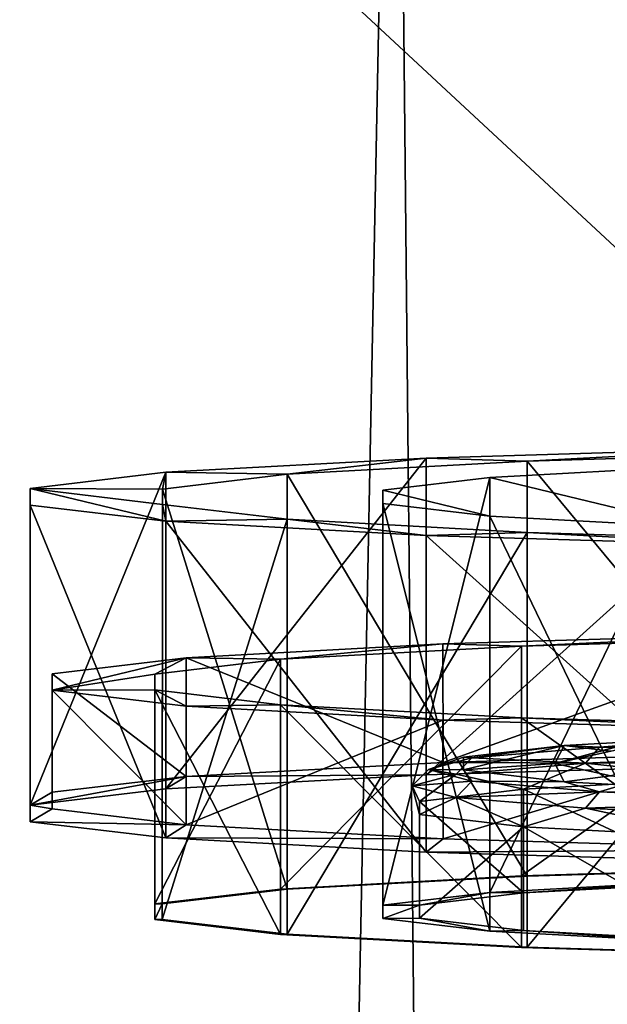
# Model space of a CAD drawing. Units: millimetres. Extents: x -25 to 71, y 0 to 248.
# Drawn here: x -11 to -7, y 235 to 242 of the extents above; entities that cross this region are included whole.
import ezdxf

# ---------------------------------------------------------------- set-up
doc = ezdxf.new("R2010")
doc.units = ezdxf.units.MM
doc.header["$LTSCALE"] = 65.185185
for name, color, linetype in [('823', 7, 'CONTINUOUS'), ('832', 7, 'CONTINUOUS'), ('859', 7, 'CONTINUOUS'), ('861', 7, 'CONTINUOUS'), ('862', 7, 'CONTINUOUS'), ('863', 7, 'CONTINUOUS'), ('865', 7, 'CONTINUOUS'), ('866', 7, 'CONTINUOUS'), ('867', 7, 'CONTINUOUS'), ('868', 7, 'CONTINUOUS'), ('870', 7, 'CONTINUOUS'), ('871', 7, 'CONTINUOUS'), ('873', 7, 'CONTINUOUS'), ('875', 7, 'CONTINUOUS'), ('877', 7, 'CONTINUOUS'), ('878', 7, 'CONTINUOUS'), ('879', 7, 'CONTINUOUS')]:
    doc.layers.add(name, color=color, linetype=linetype)

msp = doc.modelspace()

# ---------------------------------------------------------------- linework, layer by layer
at = {"layer": '823', "linetype": 'Continuous'}
for points in [[(-8.8243, 247.1293, -18.5036), (-11.7204, 100.5, -16.8188), (-12.2888, 247.0631, -16.4084), (-8.8243, 247.1293, -18.5036)], [(-7.3212, 100.5, -19.1481), (-11.7204, 100.5, -16.8188), (-8.8243, 247.1293, -18.5036), (-7.3212, 100.5, -19.1481)], [(-4.4069, 247.1824, -20.0207), (-7.3212, 100.5, -19.1481), (-8.8243, 247.1293, -18.5036), (-4.4069, 247.1824, -20.0207)]]:
    msp.add_3dface(points, dxfattribs=at)
at = {"layer": '832', "linetype": 'Continuous'}
for points in [[(-14.8229, 246.9803, 155.3627), (0, 233.2004, 155.5), (-1.5444, 247.1976, 155.4985), (-14.8229, 246.9803, 155.3627)], [(-14.8229, 233.5668, 155.3627), (0, 233.2004, 155.5), (-14.8229, 246.9803, 155.3627), (-14.8229, 233.5668, 155.3627)]]:
    msp.add_3dface(points, dxfattribs=at)
at = {"layer": '859', "linetype": 'Continuous'}
for points in [[(-7.6859, 236.6673, 143.2106), (-6.385, 236.738, 145.233), (-7.3706, 236.6284, 142.0953), (-7.6859, 236.6673, 143.2106)], [(-8.3639, 236.5868, 140.9038), (-7.6859, 236.6673, 143.2106), (-8.3639, 236.5028, 138.4995), (-8.3639, 236.5868, 140.9038)], [(-8.3639, 236.5028, 138.4995), (-7.6859, 236.6673, 143.2106), (-7.7499, 236.5448, 139.7016), (-8.3639, 236.5028, 138.4995)], [(-7.7499, 236.5448, 139.7016), (-7.6859, 236.6673, 143.2106), (-7.3706, 236.6284, 142.0953), (-7.7499, 236.5448, 139.7016)], [(-7.6859, 236.4223, 136.1926), (-8.3639, 236.5028, 138.4995), (-7.7499, 236.5448, 139.7016), (-7.6859, 236.4223, 136.1926)], [(-7.3706, 236.4612, 137.308), (-7.6859, 236.4223, 136.1926), (-7.7499, 236.5448, 139.7016), (-7.3706, 236.4612, 137.308)], [(-6.385, 236.3516, 134.1702), (-7.6859, 236.4223, 136.1926), (-7.3706, 236.4612, 137.308), (-6.385, 236.3516, 134.1702)]]:
    msp.add_3dface(points, dxfattribs=at)
at = {"layer": '861', "linetype": 'Continuous'}
for points in [[(-7.9593, 236.3718, 143.3447), (-6.6126, 235.7454, 145.4632), (-6.6128, 236.4449, 145.4386), (-7.9593, 236.3718, 143.3447)], [(-8.6609, 236.2884, 140.9566), (-7.9592, 235.6723, 143.3693), (-7.9593, 236.3718, 143.3447), (-8.6609, 236.2884, 140.9566)], [(-7.9592, 235.6723, 143.3693), (-6.6126, 235.7454, 145.4632), (-7.9593, 236.3718, 143.3447), (-7.9592, 235.6723, 143.3693)], [(-8.6609, 236.2015, 138.4676), (-8.6609, 235.5889, 140.9811), (-8.6609, 236.2884, 140.9566), (-8.6609, 236.2015, 138.4676)], [(-8.6609, 235.5889, 140.9811), (-7.9592, 235.6723, 143.3693), (-8.6609, 236.2884, 140.9566), (-8.6609, 235.5889, 140.9811)], [(-8.6609, 235.5019, 138.492), (-8.6609, 235.5889, 140.9811), (-8.6609, 236.2015, 138.4676), (-8.6609, 235.5019, 138.492)], [(-7.9593, 236.1181, 136.0794), (-8.6609, 235.5019, 138.492), (-8.6609, 236.2015, 138.4676), (-7.9593, 236.1181, 136.0794)], [(-7.9592, 235.4185, 136.1037), (-8.6609, 235.5019, 138.492), (-7.9593, 236.1181, 136.0794), (-7.9592, 235.4185, 136.1037)], [(-6.6128, 236.045, 133.9855), (-6.6126, 235.3454, 134.0098), (-7.9593, 236.1181, 136.0794), (-6.6128, 236.045, 133.9855)], [(-6.6126, 235.3454, 134.0098), (-7.9592, 235.4185, 136.1037), (-7.9593, 236.1181, 136.0794), (-6.6126, 235.3454, 134.0098)]]:
    msp.add_3dface(points, dxfattribs=at)
at = {"layer": '862', "linetype": 'Continuous'}
for points in [[(-6.385, 236.738, 145.233), (-7.6859, 236.6673, 143.2106), (-7.4478, 236.6547, 144.0004), (-6.385, 236.738, 145.233)], [(-6.385, 236.738, 145.233), (-7.4478, 236.6547, 144.0004), (-6.0811, 236.7169, 145.7804), (-6.385, 236.738, 145.233)], [(-7.4478, 236.6547, 144.0004), (-6.1588, 236.6097, 145.8619), (-6.0811, 236.7169, 145.7804), (-7.4478, 236.6547, 144.0004)], [(-7.6859, 236.6673, 143.2106), (-8.3639, 236.5868, 140.9038), (-8.307, 236.5823, 141.9275), (-7.6859, 236.6673, 143.2106)], [(-7.6859, 236.6673, 143.2106), (-8.307, 236.5823, 141.9275), (-7.4478, 236.6547, 144.0004), (-7.6859, 236.6673, 143.2106)], [(-8.307, 236.5823, 141.9275), (-7.543, 236.5467, 144.0591), (-7.4478, 236.6547, 144.0004), (-8.307, 236.5823, 141.9275)], [(-7.543, 236.5467, 144.0591), (-6.1588, 236.6097, 145.8619), (-7.4478, 236.6547, 144.0004), (-7.543, 236.5467, 144.0591)], [(-8.3639, 236.5868, 140.9038), (-8.3639, 236.5028, 138.4995), (-8.6, 236.5046, 139.703), (-8.3639, 236.5868, 140.9038)], [(-8.3639, 236.5868, 140.9038), (-8.6, 236.5046, 139.703), (-8.307, 236.5823, 141.9275), (-8.3639, 236.5868, 140.9038)], [(-8.6, 236.5046, 139.703), (-8.4131, 236.4734, 141.9598), (-8.307, 236.5823, 141.9275), (-8.6, 236.5046, 139.703)], [(-8.4131, 236.4734, 141.9598), (-7.543, 236.5467, 144.0591), (-8.307, 236.5823, 141.9275), (-8.4131, 236.4734, 141.9598)], [(-7.543, 236.5467, 144.0591), (-6.6128, 236.4449, 145.4386), (-6.1588, 236.6097, 145.8619), (-7.543, 236.5467, 144.0591)], [(-8.7099, 236.3947, 139.7068), (-8.4131, 236.4734, 141.9598), (-8.6, 236.5046, 139.703), (-8.7099, 236.3947, 139.7068)], [(-8.307, 236.4269, 137.4785), (-8.7099, 236.3947, 139.7068), (-8.6, 236.5046, 139.703), (-8.307, 236.4269, 137.4785)], [(-8.3639, 236.5028, 138.4995), (-8.307, 236.4269, 137.4785), (-8.6, 236.5046, 139.703), (-8.3639, 236.5028, 138.4995)], [(-8.4131, 236.4734, 141.9598), (-7.9593, 236.3718, 143.3447), (-7.543, 236.5467, 144.0591), (-8.4131, 236.4734, 141.9598)], [(-8.3639, 236.5028, 138.4995), (-7.6859, 236.4223, 136.1926), (-8.307, 236.4269, 137.4785), (-8.3639, 236.5028, 138.4995)], [(-7.9593, 236.3718, 143.3447), (-6.6128, 236.4449, 145.4386), (-7.543, 236.5467, 144.0591), (-7.9593, 236.3718, 143.3447)], [(-8.7099, 236.3947, 139.7068), (-8.6609, 236.2884, 140.9566), (-8.4131, 236.4734, 141.9598), (-8.7099, 236.3947, 139.7068)], [(-8.6609, 236.2884, 140.9566), (-7.9593, 236.3718, 143.3447), (-8.4131, 236.4734, 141.9598), (-8.6609, 236.2884, 140.9566)], [(-8.4131, 236.3161, 137.4539), (-8.7099, 236.3947, 139.7068), (-8.307, 236.4269, 137.4785), (-8.4131, 236.3161, 137.4539)], [(-8.4131, 236.3161, 137.4539), (-8.6609, 236.2015, 138.4676), (-8.7099, 236.3947, 139.7068), (-8.4131, 236.3161, 137.4539)], [(-8.6609, 236.2015, 138.4676), (-8.6609, 236.2884, 140.9566), (-8.7099, 236.3947, 139.7068), (-8.6609, 236.2015, 138.4676)], [(-7.4478, 236.3546, 135.4056), (-8.4131, 236.3161, 137.4539), (-8.307, 236.4269, 137.4785), (-7.4478, 236.3546, 135.4056)], [(-7.6859, 236.4223, 136.1926), (-7.4478, 236.3546, 135.4056), (-8.307, 236.4269, 137.4785), (-7.6859, 236.4223, 136.1926)], [(-7.6859, 236.4223, 136.1926), (-6.385, 236.3516, 134.1702), (-7.4478, 236.3546, 135.4056), (-7.6859, 236.4223, 136.1926)], [(-7.9593, 236.1181, 136.0794), (-8.6609, 236.2015, 138.4676), (-8.4131, 236.3161, 137.4539), (-7.9593, 236.1181, 136.0794)], [(-7.543, 236.2428, 135.3546), (-8.4131, 236.3161, 137.4539), (-7.4478, 236.3546, 135.4056), (-7.543, 236.2428, 135.3546)], [(-7.543, 236.2428, 135.3546), (-7.9593, 236.1181, 136.0794), (-8.4131, 236.3161, 137.4539), (-7.543, 236.2428, 135.3546)], [(-6.0811, 236.2924, 133.6256), (-7.543, 236.2428, 135.3546), (-7.4478, 236.3546, 135.4056), (-6.0811, 236.2924, 133.6256)], [(-6.385, 236.3516, 134.1702), (-6.0811, 236.2924, 133.6256), (-7.4478, 236.3546, 135.4056), (-6.385, 236.3516, 134.1702)], [(-6.6128, 236.045, 133.9855), (-7.9593, 236.1181, 136.0794), (-7.543, 236.2428, 135.3546), (-6.6128, 236.045, 133.9855)], [(-6.1588, 236.1798, 133.5518), (-7.543, 236.2428, 135.3546), (-6.0811, 236.2924, 133.6256), (-6.1588, 236.1798, 133.5518)], [(-6.1588, 236.1798, 133.5518), (-6.6128, 236.045, 133.9855), (-7.543, 236.2428, 135.3546), (-6.1588, 236.1798, 133.5518)]]:
    msp.add_3dface(points, dxfattribs=at)
at = {"layer": '863', "linetype": 'Continuous'}
for points in [[(-1.1182, 238.3437, 139.6388), (-1.0904, 238.335, 139.3905), (-7.7499, 236.5448, 139.7016), (-1.1182, 238.3437, 139.6388)], [(-1.1182, 238.3437, 139.6388), (-7.7499, 236.5448, 139.7016), (-7.3706, 236.6284, 142.0953), (-1.1182, 238.3437, 139.6388)], [(-1.0904, 238.335, 139.3905), (-7.3706, 236.4612, 137.308), (-7.7499, 236.5448, 139.7016), (-1.0904, 238.335, 139.3905)]]:
    msp.add_3dface(points, dxfattribs=at)
at = {"layer": '865', "linetype": 'Continuous'}
for points in [[(-8.1866, 238.4742, 143.375), (-6.8021, 238.5494, 145.5285), (-8.1865, 235.6759, 143.4732), (-8.1866, 238.4742, 143.375)], [(-8.1865, 235.6759, 143.4732), (-6.8021, 238.5494, 145.5285), (-6.8015, 235.7511, 145.6269), (-8.1865, 235.6759, 143.4732)], [(-8.9082, 238.3884, 140.9196), (-8.1866, 238.4742, 143.375), (-8.9083, 235.5901, 141.0166), (-8.9082, 238.3884, 140.9196)], [(-8.9083, 235.5901, 141.0166), (-8.1866, 238.4742, 143.375), (-8.1865, 235.6759, 143.4732), (-8.9083, 235.5901, 141.0166)], [(-8.9082, 238.299, 138.358), (-8.9082, 238.3884, 140.9196), (-8.9083, 235.5007, 138.4564), (-8.9082, 238.299, 138.358)], [(-8.9083, 235.5007, 138.4564), (-8.9082, 238.3884, 140.9196), (-8.9083, 235.5901, 141.0166), (-8.9083, 235.5007, 138.4564)], [(-8.1865, 235.4149, 135.9999), (-8.9082, 238.299, 138.358), (-8.9083, 235.5007, 138.4564), (-8.1865, 235.4149, 135.9999)], [(-8.1866, 238.2132, 135.9026), (-8.9082, 238.299, 138.358), (-8.1865, 235.4149, 135.9999), (-8.1866, 238.2132, 135.9026)], [(-6.8021, 238.138, 133.7491), (-8.1866, 238.2132, 135.9026), (-6.8015, 235.3397, 133.8461), (-6.8021, 238.138, 133.7491)], [(-6.8015, 235.3397, 133.8461), (-8.1866, 238.2132, 135.9026), (-8.1865, 235.4149, 135.9999), (-6.8015, 235.3397, 133.8461)]]:
    msp.add_3dface(points, dxfattribs=at)
at = {"layer": '866', "linetype": 'Continuous'}
for points in [[(-7.9592, 235.6723, 143.3693), (-8.1865, 235.6759, 143.4732), (-6.8015, 235.7511, 145.6269), (-7.9592, 235.6723, 143.3693)], [(-6.6126, 235.7454, 145.4632), (-7.9592, 235.6723, 143.3693), (-6.8015, 235.7511, 145.6269), (-6.6126, 235.7454, 145.4632)], [(-8.6609, 235.5889, 140.9811), (-8.9083, 235.5901, 141.0166), (-8.1865, 235.6759, 143.4732), (-8.6609, 235.5889, 140.9811)], [(-7.9592, 235.6723, 143.3693), (-8.6609, 235.5889, 140.9811), (-8.1865, 235.6759, 143.4732), (-7.9592, 235.6723, 143.3693)], [(-8.6609, 235.5889, 140.9811), (-8.9083, 235.5007, 138.4564), (-8.9083, 235.5901, 141.0166), (-8.6609, 235.5889, 140.9811)], [(-8.6609, 235.5889, 140.9811), (-8.6609, 235.5019, 138.492), (-8.9083, 235.5007, 138.4564), (-8.6609, 235.5889, 140.9811)], [(-8.6609, 235.5019, 138.492), (-8.1865, 235.4149, 135.9999), (-8.9083, 235.5007, 138.4564), (-8.6609, 235.5019, 138.492)], [(-8.6609, 235.5019, 138.492), (-7.9592, 235.4185, 136.1037), (-8.1865, 235.4149, 135.9999), (-8.6609, 235.5019, 138.492)], [(-7.9592, 235.4185, 136.1037), (-6.8015, 235.3397, 133.8461), (-8.1865, 235.4149, 135.9999), (-7.9592, 235.4185, 136.1037)], [(-7.9592, 235.4185, 136.1037), (-6.6126, 235.3454, 134.0098), (-6.8015, 235.3397, 133.8461), (-7.9592, 235.4185, 136.1037)]]:
    msp.add_3dface(points, dxfattribs=at)
at = {"layer": '867', "linetype": 'Continuous'}
for points in [[(-8.1866, 238.4742, 143.375), (-6.8021, 238.138, 133.7491), (-6.8021, 238.5494, 145.5285), (-8.1866, 238.4742, 143.375)], [(-8.9082, 238.3884, 140.9196), (-8.1866, 238.2132, 135.9026), (-8.1866, 238.4742, 143.375), (-8.9082, 238.3884, 140.9196)], [(-8.1866, 238.2132, 135.9026), (-6.8021, 238.138, 133.7491), (-8.1866, 238.4742, 143.375), (-8.1866, 238.2132, 135.9026)], [(-8.9082, 238.299, 138.358), (-8.1866, 238.2132, 135.9026), (-8.9082, 238.3884, 140.9196), (-8.9082, 238.299, 138.358)]]:
    msp.add_3dface(points, dxfattribs=at)
at = {"layer": '868', "linetype": 'Continuous'}
for points in [[(-8.5024, 237.3516, 147.0448), (-6.0823, 237.4247, 149.1406), (-7.9731, 237.3356, 146.5869), (-8.5024, 237.3516, 147.0448)], [(-7.9731, 237.3356, 146.5869), (-6.0823, 237.4247, 149.1406), (-5.7035, 237.4042, 148.5523), (-7.9731, 237.3356, 146.5869)], [(-10.2332, 237.2576, 144.3533), (-8.5024, 237.3516, 147.0448), (-9.5967, 237.2474, 144.062), (-10.2332, 237.2576, 144.3533)], [(-9.5967, 237.2474, 144.062), (-8.5024, 237.3516, 147.0448), (-7.9731, 237.3356, 146.5869), (-9.5967, 237.2474, 144.062)], [(-11.1354, 237.1503, 141.2828), (-10.2332, 237.2576, 144.3533), (-11.1354, 237.0386, 138.082), (-11.1354, 237.1503, 141.2828)], [(-11.1354, 237.0386, 138.082), (-10.2332, 237.2576, 144.3533), (-10.4426, 237.1468, 141.1827), (-11.1354, 237.0386, 138.082)], [(-10.4426, 237.1468, 141.1827), (-10.2332, 237.2576, 144.3533), (-9.5967, 237.2474, 144.062), (-10.4426, 237.1468, 141.1827)], [(-10.4426, 237.0421, 138.1821), (-11.1354, 237.0386, 138.082), (-10.4426, 237.1468, 141.1827), (-10.4426, 237.0421, 138.1821)], [(-10.2332, 236.9313, 135.0115), (-11.1354, 237.0386, 138.082), (-10.4426, 237.0421, 138.1821), (-10.2332, 236.9313, 135.0115)], [(-9.5967, 236.9415, 135.3028), (-10.2332, 236.9313, 135.0115), (-10.4426, 237.0421, 138.1821), (-9.5967, 236.9415, 135.3028)], [(-8.5024, 236.8374, 132.32), (-10.2332, 236.9313, 135.0115), (-9.5967, 236.9415, 135.3028), (-8.5024, 236.8374, 132.32)], [(-7.9731, 236.8533, 132.7779), (-8.5024, 236.8374, 132.32), (-9.5967, 236.9415, 135.3028), (-7.9731, 236.8533, 132.7779)], [(-6.0823, 236.7642, 130.2242), (-8.5024, 236.8374, 132.32), (-7.9731, 236.8533, 132.7779), (-6.0823, 236.7642, 130.2242)], [(-5.7035, 236.7847, 130.8125), (-6.0823, 236.7642, 130.2242), (-7.9731, 236.8533, 132.7779), (-5.7035, 236.7847, 130.8125)]]:
    msp.add_3dface(points, dxfattribs=at)
at = {"layer": '870', "linetype": 'Continuous'}
for points in [[(-7.9731, 237.3356, 146.5869), (-5.7035, 237.4042, 148.5523), (-7.9732, 235.7865, 146.641), (-7.9731, 237.3356, 146.5869)], [(-7.9732, 235.7865, 146.641), (-5.7035, 237.4042, 148.5523), (-5.7035, 235.8551, 148.6064), (-7.9732, 235.7865, 146.641)], [(-9.5967, 237.2474, 144.062), (-7.9731, 237.3356, 146.5869), (-9.5967, 235.6983, 144.1161), (-9.5967, 237.2474, 144.062)], [(-9.5967, 235.6983, 144.1161), (-7.9731, 237.3356, 146.5869), (-7.9732, 235.7865, 146.641), (-9.5967, 235.6983, 144.1161)], [(-10.4426, 237.1468, 141.1827), (-9.5967, 237.2474, 144.062), (-10.4426, 235.5978, 141.2368), (-10.4426, 237.1468, 141.1827)], [(-10.4426, 235.5978, 141.2368), (-9.5967, 237.2474, 144.062), (-9.5967, 235.6983, 144.1161), (-10.4426, 235.5978, 141.2368)], [(-10.4426, 237.0421, 138.1821), (-10.4426, 237.1468, 141.1827), (-10.4426, 235.493, 138.2363), (-10.4426, 237.0421, 138.1821)], [(-10.4426, 235.493, 138.2363), (-10.4426, 237.1468, 141.1827), (-10.4426, 235.5978, 141.2368), (-10.4426, 235.493, 138.2363)], [(-9.5967, 236.9415, 135.3028), (-10.4426, 237.0421, 138.1821), (-9.5967, 235.3925, 135.3569), (-9.5967, 236.9415, 135.3028)], [(-9.5967, 235.3925, 135.3569), (-10.4426, 237.0421, 138.1821), (-10.4426, 235.493, 138.2363), (-9.5967, 235.3925, 135.3569)], [(-7.9731, 236.8533, 132.7779), (-9.5967, 236.9415, 135.3028), (-7.9732, 235.3043, 132.8321), (-7.9731, 236.8533, 132.7779)], [(-7.9732, 235.3043, 132.8321), (-9.5967, 236.9415, 135.3028), (-9.5967, 235.3925, 135.3569), (-7.9732, 235.3043, 132.8321)], [(-5.7035, 235.2357, 130.8666), (-7.9731, 236.8533, 132.7779), (-7.9732, 235.3043, 132.8321), (-5.7035, 235.2357, 130.8666)], [(-5.7035, 236.7847, 130.8125), (-7.9731, 236.8533, 132.7779), (-5.7035, 235.2357, 130.8666), (-5.7035, 236.7847, 130.8125)]]:
    msp.add_3dface(points, dxfattribs=at)
at = {"layer": '871', "linetype": 'Continuous'}
for points in [[(-6.0823, 237.4247, 149.1406), (-8.5024, 237.3516, 147.0448), (-8.5021, 236.5521, 147.0731), (-6.0823, 237.4247, 149.1406)], [(-6.0822, 236.6252, 149.1687), (-6.0823, 237.4247, 149.1406), (-8.5021, 236.5521, 147.0731), (-6.0822, 236.6252, 149.1687)], [(-8.5024, 237.3516, 147.0448), (-10.2332, 237.2576, 144.3533), (-8.5021, 236.5521, 147.0731), (-8.5024, 237.3516, 147.0448)], [(-10.2332, 237.2576, 144.3533), (-11.1354, 237.1503, 141.2828), (-10.2334, 236.458, 144.3808), (-10.2332, 237.2576, 144.3533)], [(-8.5021, 236.5521, 147.0731), (-10.2332, 237.2576, 144.3533), (-10.2334, 236.458, 144.3808), (-8.5021, 236.5521, 147.0731)], [(-11.1354, 237.1503, 141.2828), (-11.1354, 237.0386, 138.082), (-11.1355, 236.3508, 141.3103), (-11.1354, 237.1503, 141.2828)], [(-10.2334, 236.458, 144.3808), (-11.1354, 237.1503, 141.2828), (-11.1355, 236.3508, 141.3103), (-10.2334, 236.458, 144.3808)], [(-11.1355, 236.3508, 141.3103), (-11.1354, 237.0386, 138.082), (-11.1355, 236.2391, 138.1104), (-11.1355, 236.3508, 141.3103)], [(-11.1355, 236.2391, 138.1104), (-11.1354, 237.0386, 138.082), (-10.2334, 236.1318, 135.0398), (-11.1355, 236.2391, 138.1104)], [(-11.1354, 237.0386, 138.082), (-10.2332, 236.9313, 135.0115), (-10.2334, 236.1318, 135.0398), (-11.1354, 237.0386, 138.082)], [(-10.2332, 236.9313, 135.0115), (-8.5024, 236.8374, 132.32), (-10.2334, 236.1318, 135.0398), (-10.2332, 236.9313, 135.0115)], [(-10.2334, 236.1318, 135.0398), (-8.5024, 236.8374, 132.32), (-8.5021, 236.0378, 132.3475), (-10.2334, 236.1318, 135.0398)], [(-8.5024, 236.8374, 132.32), (-6.0823, 236.7642, 130.2242), (-8.5021, 236.0378, 132.3475), (-8.5024, 236.8374, 132.32)], [(-8.5021, 236.0378, 132.3475), (-6.0823, 236.7642, 130.2242), (-6.0822, 235.9647, 130.252), (-8.5021, 236.0378, 132.3475)]]:
    msp.add_3dface(points, dxfattribs=at)
at = {"layer": '873', "linetype": 'Continuous'}
for points in [[(-6.1633, 236.5431, 149.2978), (-6.0822, 236.6252, 149.1687), (-8.5021, 236.5521, 147.0731), (-6.1633, 236.5431, 149.2978)], [(-8.6155, 236.4689, 147.1742), (-8.5021, 236.5521, 147.0731), (-10.2334, 236.458, 144.3808), (-8.6155, 236.4689, 147.1742)], [(-8.6155, 236.4689, 147.1742), (-6.1633, 236.5431, 149.2978), (-8.5021, 236.5521, 147.0731), (-8.6155, 236.4689, 147.1742)], [(-11.284, 236.265, 141.3348), (-10.3698, 236.3737, 144.4462), (-10.2334, 236.458, 144.3808), (-11.284, 236.265, 141.3348)], [(-11.284, 236.265, 141.3348), (-10.2334, 236.458, 144.3808), (-11.1355, 236.3508, 141.3103), (-11.284, 236.265, 141.3348)], [(-10.3698, 236.3737, 144.4462), (-8.6155, 236.4689, 147.1742), (-10.2334, 236.458, 144.3808), (-10.3698, 236.3737, 144.4462)], [(-11.284, 236.265, 141.3348), (-11.1355, 236.3508, 141.3103), (-11.1355, 236.2391, 138.1104), (-11.284, 236.265, 141.3348)], [(-11.284, 236.1518, 138.092), (-11.284, 236.265, 141.3348), (-11.1355, 236.2391, 138.1104), (-11.284, 236.1518, 138.092)], [(-11.284, 236.1518, 138.092), (-11.1355, 236.2391, 138.1104), (-10.2334, 236.1318, 135.0398), (-11.284, 236.1518, 138.092)], [(-10.3698, 236.0431, 134.9805), (-11.284, 236.1518, 138.092), (-10.2334, 236.1318, 135.0398), (-10.3698, 236.0431, 134.9805)], [(-10.3698, 236.0431, 134.9805), (-10.2334, 236.1318, 135.0398), (-8.5021, 236.0378, 132.3475), (-10.3698, 236.0431, 134.9805)], [(-8.6155, 235.9479, 132.2525), (-10.3698, 236.0431, 134.9805), (-8.5021, 236.0378, 132.3475), (-8.6155, 235.9479, 132.2525)], [(-8.6155, 235.9479, 132.2525), (-8.5021, 236.0378, 132.3475), (-6.0822, 235.9647, 130.252), (-8.6155, 235.9479, 132.2525)], [(-6.1633, 235.8737, 130.1289), (-8.6155, 235.9479, 132.2525), (-6.0822, 235.9647, 130.252), (-6.1633, 235.8737, 130.1289)]]:
    msp.add_3dface(points, dxfattribs=at)
at = {"layer": '875', "linetype": 'Continuous'}
for points in [[(-7.9732, 235.7865, 146.641), (-5.7035, 235.8551, 148.6064), (-7.9354, 235.7854, 146.6082), (-7.9732, 235.7865, 146.641)], [(-7.9354, 235.7854, 146.6082), (-5.7035, 235.8551, 148.6064), (-5.6765, 235.8537, 148.5644), (-7.9354, 235.7854, 146.6082)], [(-9.5967, 235.6983, 144.1161), (-7.9732, 235.7865, 146.641), (-9.5512, 235.6976, 144.0954), (-9.5967, 235.6983, 144.1161)], [(-9.5512, 235.6976, 144.0954), (-7.9732, 235.7865, 146.641), (-7.9354, 235.7854, 146.6082), (-9.5512, 235.6976, 144.0954)], [(-10.4426, 235.5978, 141.2368), (-9.5967, 235.6983, 144.1161), (-10.3932, 235.5975, 141.2296), (-10.4426, 235.5978, 141.2368)], [(-10.3932, 235.5975, 141.2296), (-9.5967, 235.6983, 144.1161), (-9.5512, 235.6976, 144.0954), (-10.3932, 235.5975, 141.2296)], [(-10.4426, 235.493, 138.2363), (-10.4426, 235.5978, 141.2368), (-10.3932, 235.5975, 141.2296), (-10.4426, 235.493, 138.2363)], [(-10.3932, 235.4933, 138.2434), (-10.4426, 235.493, 138.2363), (-10.3932, 235.5975, 141.2296), (-10.3932, 235.4933, 138.2434)], [(-9.5967, 235.3925, 135.3569), (-10.4426, 235.493, 138.2363), (-10.3932, 235.4933, 138.2434), (-9.5967, 235.3925, 135.3569)], [(-9.5512, 235.3932, 135.3776), (-9.5967, 235.3925, 135.3569), (-10.3932, 235.4933, 138.2434), (-9.5512, 235.3932, 135.3776)], [(-7.9732, 235.3043, 132.8321), (-9.5967, 235.3925, 135.3569), (-9.5512, 235.3932, 135.3776), (-7.9732, 235.3043, 132.8321)], [(-7.9354, 235.3054, 132.8648), (-7.9732, 235.3043, 132.8321), (-9.5512, 235.3932, 135.3776), (-7.9354, 235.3054, 132.8648)], [(-5.7035, 235.2357, 130.8666), (-7.9732, 235.3043, 132.8321), (-7.9354, 235.3054, 132.8648), (-5.7035, 235.2357, 130.8666)], [(-5.6765, 235.2371, 130.9086), (-5.7035, 235.2357, 130.8666), (-7.9354, 235.3054, 132.8648), (-5.6765, 235.2371, 130.9086)]]:
    msp.add_3dface(points, dxfattribs=at)
at = {"layer": '877', "linetype": 'Continuous'}
for points in [[(-5.6765, 238.652, 148.4665), (-7.9348, 238.5837, 146.5112), (-5.6765, 235.8537, 148.5644), (-5.6765, 238.652, 148.4665)], [(-7.9348, 238.5837, 146.5112), (-9.5513, 238.4959, 143.9975), (-7.9354, 235.7854, 146.6082), (-7.9348, 238.5837, 146.5112)], [(-7.9348, 238.5837, 146.5112), (-7.9354, 235.7854, 146.6082), (-5.6765, 235.8537, 148.5644), (-7.9348, 238.5837, 146.5112)], [(-9.5513, 238.4959, 143.9975), (-10.393, 238.3958, 141.1317), (-9.5512, 235.6976, 144.0954), (-9.5513, 238.4959, 143.9975)], [(-9.5513, 238.4959, 143.9975), (-9.5512, 235.6976, 144.0954), (-7.9354, 235.7854, 146.6082), (-9.5513, 238.4959, 143.9975)], [(-10.393, 238.3958, 141.1317), (-10.393, 238.2916, 138.1459), (-10.3932, 235.5975, 141.2296), (-10.393, 238.3958, 141.1317)], [(-10.393, 238.3958, 141.1317), (-10.3932, 235.5975, 141.2296), (-9.5512, 235.6976, 144.0954), (-10.393, 238.3958, 141.1317)], [(-10.393, 238.2916, 138.1459), (-9.5513, 238.1915, 135.2801), (-10.3932, 235.4933, 138.2434), (-10.393, 238.2916, 138.1459)], [(-10.393, 238.2916, 138.1459), (-10.3932, 235.4933, 138.2434), (-10.3932, 235.5975, 141.2296), (-10.393, 238.2916, 138.1459)], [(-9.5513, 238.1915, 135.2801), (-9.5512, 235.3932, 135.3776), (-10.3932, 235.4933, 138.2434), (-9.5513, 238.1915, 135.2801)], [(-9.5513, 238.1915, 135.2801), (-7.9348, 238.1037, 132.7664), (-9.5512, 235.3932, 135.3776), (-9.5513, 238.1915, 135.2801)], [(-7.9348, 238.1037, 132.7664), (-7.9354, 235.3054, 132.8648), (-9.5512, 235.3932, 135.3776), (-7.9348, 238.1037, 132.7664)], [(-7.9348, 238.1037, 132.7664), (-5.6765, 238.0354, 130.8111), (-7.9354, 235.3054, 132.8648), (-7.9348, 238.1037, 132.7664)], [(-5.6765, 238.0354, 130.8111), (-5.6765, 235.2371, 130.9086), (-7.9354, 235.3054, 132.8648), (-5.6765, 238.0354, 130.8111)]]:
    msp.add_3dface(points, dxfattribs=at)
at = {"layer": '878', "linetype": 'Continuous'}
for points in [[(-6.1626, 238.6784, 149.2236), (-8.6155, 236.4689, 147.1742), (-8.6158, 238.6042, 147.0989), (-6.1626, 238.6784, 149.2236)], [(-6.1633, 236.5431, 149.2978), (-8.6155, 236.4689, 147.1742), (-6.1626, 238.6784, 149.2236), (-6.1633, 236.5431, 149.2978)], [(-8.6155, 236.4689, 147.1742), (-10.3698, 236.3737, 144.4462), (-8.6158, 238.6042, 147.0989), (-8.6155, 236.4689, 147.1742)], [(-8.6158, 238.6042, 147.0989), (-10.3698, 236.3737, 144.4462), (-10.3692, 238.509, 144.3726), (-8.6158, 238.6042, 147.0989)], [(-10.3698, 236.3737, 144.4462), (-11.284, 236.265, 141.3348), (-10.3692, 238.509, 144.3726), (-10.3698, 236.3737, 144.4462)], [(-10.3692, 238.509, 144.3726), (-11.284, 236.265, 141.3348), (-11.2839, 238.4003, 141.2591), (-10.3692, 238.509, 144.3726)], [(-11.284, 236.265, 141.3348), (-11.284, 236.1518, 138.092), (-11.2839, 238.4003, 141.2591), (-11.284, 236.265, 141.3348)], [(-11.2839, 238.4003, 141.2591), (-11.284, 236.1518, 138.092), (-11.2839, 238.2871, 138.0185), (-11.2839, 238.4003, 141.2591)], [(-11.284, 236.1518, 138.092), (-10.3698, 236.0431, 134.9805), (-11.2839, 238.2871, 138.0185), (-11.284, 236.1518, 138.092)], [(-11.2839, 238.2871, 138.0185), (-10.3698, 236.0431, 134.9805), (-10.3692, 238.1784, 134.905), (-11.2839, 238.2871, 138.0185)], [(-10.3698, 236.0431, 134.9805), (-8.6155, 235.9479, 132.2525), (-10.3692, 238.1784, 134.905), (-10.3698, 236.0431, 134.9805)], [(-10.3692, 238.1784, 134.905), (-8.6155, 235.9479, 132.2525), (-8.6158, 238.0832, 132.1787), (-10.3692, 238.1784, 134.905)], [(-8.6155, 235.9479, 132.2525), (-6.1633, 235.8737, 130.1289), (-8.6158, 238.0832, 132.1787), (-8.6155, 235.9479, 132.2525)], [(-8.6158, 238.0832, 132.1787), (-6.1633, 235.8737, 130.1289), (-6.1626, 238.009, 130.0539), (-8.6158, 238.0832, 132.1787)]]:
    msp.add_3dface(points, dxfattribs=at)
at = {"layer": '879', "linetype": 'Continuous'}
for points in [[(-6.1626, 238.6784, 149.2236), (-8.6158, 238.6042, 147.0989), (-7.9348, 238.5837, 146.5112), (-6.1626, 238.6784, 149.2236)], [(-5.6765, 238.652, 148.4665), (-6.1626, 238.6784, 149.2236), (-7.9348, 238.5837, 146.5112), (-5.6765, 238.652, 148.4665)], [(-8.6158, 238.6042, 147.0989), (-10.3692, 238.509, 144.3726), (-9.5513, 238.4959, 143.9975), (-8.6158, 238.6042, 147.0989)], [(-7.9348, 238.5837, 146.5112), (-8.6158, 238.6042, 147.0989), (-9.5513, 238.4959, 143.9975), (-7.9348, 238.5837, 146.5112)], [(-10.3692, 238.509, 144.3726), (-11.2839, 238.4003, 141.2591), (-10.393, 238.3958, 141.1317), (-10.3692, 238.509, 144.3726)], [(-9.5513, 238.4959, 143.9975), (-10.3692, 238.509, 144.3726), (-10.393, 238.3958, 141.1317), (-9.5513, 238.4959, 143.9975)], [(-11.2839, 238.4003, 141.2591), (-11.2839, 238.2871, 138.0185), (-10.3692, 238.1784, 134.905), (-11.2839, 238.4003, 141.2591)], [(-11.2839, 238.4003, 141.2591), (-10.3692, 238.1784, 134.905), (-10.393, 238.2916, 138.1459), (-11.2839, 238.4003, 141.2591)], [(-10.393, 238.3958, 141.1317), (-11.2839, 238.4003, 141.2591), (-10.393, 238.2916, 138.1459), (-10.393, 238.3958, 141.1317)], [(-10.393, 238.2916, 138.1459), (-10.3692, 238.1784, 134.905), (-9.5513, 238.1915, 135.2801), (-10.393, 238.2916, 138.1459)], [(-10.3692, 238.1784, 134.905), (-8.6158, 238.0832, 132.1787), (-9.5513, 238.1915, 135.2801), (-10.3692, 238.1784, 134.905)], [(-9.5513, 238.1915, 135.2801), (-8.6158, 238.0832, 132.1787), (-7.9348, 238.1037, 132.7664), (-9.5513, 238.1915, 135.2801)], [(-8.6158, 238.0832, 132.1787), (-6.1626, 238.009, 130.0539), (-7.9348, 238.1037, 132.7664), (-8.6158, 238.0832, 132.1787)], [(-7.9348, 238.1037, 132.7664), (-6.1626, 238.009, 130.0539), (-5.6765, 238.0354, 130.8111), (-7.9348, 238.1037, 132.7664)]]:
    msp.add_3dface(points, dxfattribs=at)

doc.saveas('drawing.dxf')
